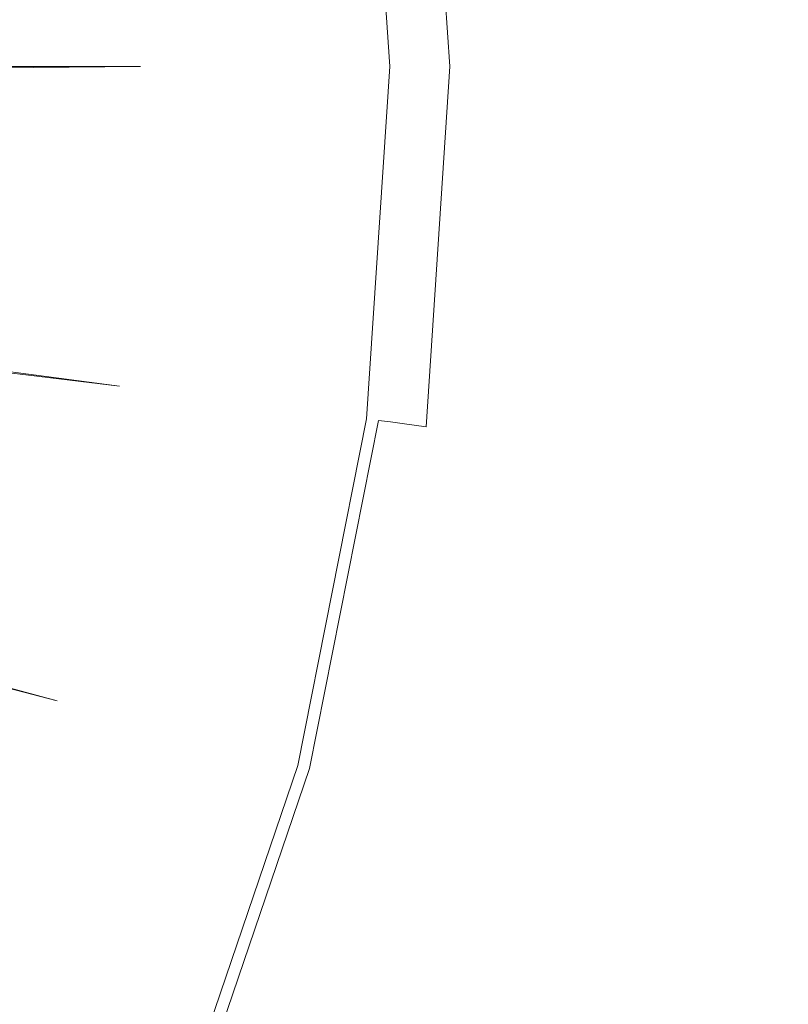
# Model space of a CAD drawing. Extents: x -17.6 to 25.4, y 3.9 to 31.9.
# Drawn here: x 10.3 to 12.4, y 14.3 to 17.1 of the extents above; entities that cross this region are included whole.
import ezdxf

# ---------------------------------------------------------------- set-up
doc = ezdxf.new("R2010")
doc.units = 0
doc.header["$LTSCALE"] = 500
doc.header["$MEASUREMENT"] = 0
doc.layers.add('EXC-CHROM', color=7, linetype='Continuous')

msp = doc.modelspace()

# ---------------------------------------------------------------- linework, layer by layer
at = {"layer": 'EXC-CHROM', "lineweight": 0}
for points, invisible_edges in [([(24.9487, 4.4241, 7.8494), (-17.0513, 31.9241, 7.8494), (24.9487, 31.9241, 7.8494), (24.9487, 4.4241, 7.8494)], 13), ([(-17.0513, 31.9241, 7.8494), (24.9487, 4.4241, 7.8494), (-17.0513, 4.4241, 7.8494), (-17.0513, 31.9241, 7.8494)], 15), ([(-17.0513, 31.9241, 50.8494), (24.9487, 4.4241, 50.8494), (24.9487, 31.9241, 50.8494), (-17.0513, 31.9241, 50.8494)], 11), ([(24.9487, 4.4241, 50.8494), (-17.0513, 31.9241, 50.8494), (-17.0513, 4.4241, 50.8494), (24.9487, 4.4241, 50.8494)], 15), ([(3.4066, 16.7344, 2.4121), (10.3687, 18.6669, 2.4098), (10.0853, 19.5008, 2.4098), (3.4066, 16.7344, 2.4121)], 11), ([(11.3264, 18.9235, 2.4144), (4.356, 16.9888, 2.4121), (4.3434, 17.0524, 2.4121), (11.3264, 18.9235, 2.4144)], 15), ([(4.356, 16.9888, 2.4121), (11.3264, 18.9235, 2.4144), (11.5232, 17.9324, 2.4144), (4.356, 16.9888, 2.4121)], 15), ([(3.3857, 16.7959, 2.4121), (10.5402, 17.803, 2.4098), (10.3687, 18.6669, 2.4098), (3.3857, 16.7959, 2.4121)], 11), ([(10.3687, 18.6669, 2.4098), (3.4066, 16.7344, 2.4121), (3.3857, 16.7959, 2.4121), (10.3687, 18.6669, 2.4098)], 12), ([(13.9553, 18.2526, 2.4215), (11.5896, 16.9241, 2.4144), (11.5232, 17.9324, 2.4144), (13.9553, 18.2526, 2.4215)], 15), ([(11.5896, 16.9241, 2.4144), (13.9553, 18.2526, 2.4215), (14.0427, 16.9241, 2.4215), (11.5896, 16.9241, 2.4144)], 15), ([(10.5402, 17.803, 2.4098), (13.0512, 16.9241, 2.4027), (12.9723, 18.1232, 2.4027), (10.5402, 17.803, 2.4098)], 15), ([(12.8156, 18.1025, -8.9796), (12.2836, 16.9241, -8.9879), (12.2112, 18.023, -8.9879), (12.8156, 18.1025, -8.9796)], 15), ([(12.2836, 16.9241, -8.9879), (12.8156, 18.1025, -8.9796), (12.8932, 16.9241, -8.9796), (12.2836, 16.9241, -8.9879)], 15), ([(12.2112, 18.023, -8.9879), (11.674, 16.9241, -8.9796), (11.6069, 17.9434, -8.9796), (12.2112, 18.023, -8.9879)], 15), ([(11.674, 16.9241, -8.9796), (12.2112, 18.023, -8.9879), (12.2836, 16.9241, -8.9879), (11.674, 16.9241, -8.9796)], 15), ([(11.674, 16.9241, -8.9796), (11.3836, 17.914, -8.9546), (11.6069, 17.9434, -8.9796), (11.674, 16.9241, -8.9796)], 15), ([(11.5232, 17.9324, 2.4144), (4.3603, 16.9241, 2.4121), (4.356, 16.9888, 2.4121), (11.5232, 17.9324, 2.4144)], 15), ([(4.3603, 16.9241, 2.4121), (11.5232, 17.9324, 2.4144), (11.5896, 16.9241, 2.4144), (4.3603, 16.9241, 2.4121)], 15), ([(11.4157, 16.9241, -8.9212), (11.3181, 17.9054, -8.8879), (11.3509, 17.9097, -8.9212), (11.4157, 16.9241, -8.9212)], 15), ([(11.4488, 16.9241, -8.9546), (11.3509, 17.9097, -8.9212), (11.3836, 17.914, -8.9546), (11.4488, 16.9241, -8.9546)], 15), ([(11.3509, 17.9097, -8.9212), (11.4488, 16.9241, -8.9546), (11.4157, 16.9241, -8.9212), (11.3509, 17.9097, -8.9212)], 15), ([(11.3836, 17.914, -8.9546), (11.674, 16.9241, -8.9796), (11.4488, 16.9241, -8.9546), (11.3836, 17.914, -8.9546)], 11), ([(11.2918, 16.9241, -8.0962), (11.2198, 17.8925, -5.9879), (11.228, 17.8935, -8.0962), (11.2918, 16.9241, -8.0962)], 15), ([(11.2835, 16.9241, -3.1879), (11.2198, 17.8925, -0.3879), (11.2198, 17.8925, -3.1879), (11.2835, 16.9241, -3.1879)], 15), ([(11.2198, 17.8925, -0.3879), (11.2835, 16.9241, -3.1879), (11.2835, 16.9241, -0.3879), (11.2198, 17.8925, -0.3879)], 15), ([(11.2835, 16.9241, -0.3879), (11.2198, 17.8925, 2.4121), (11.2198, 17.8925, -0.3879), (11.2835, 16.9241, -0.3879)], 15), ([(11.2198, 17.8925, 2.4121), (11.2835, 16.9241, -0.3879), (11.2835, 16.9241, 2.4121), (11.2198, 17.8925, 2.4121)], 15), ([(11.2835, 16.9241, 2.4121), (11.2198, 17.8925, 5.2121), (11.2198, 17.8925, 2.4121), (11.2835, 16.9241, 2.4121)], 15), ([(11.2198, 17.8925, 5.2121), (11.2835, 16.9241, 2.4121), (11.2835, 16.9241, 5.2121), (11.2198, 17.8925, 5.2121)], 15), ([(11.2835, 16.9241, 5.2121), (11.2198, 17.8925, 8.0121), (11.2198, 17.8925, 5.2121), (11.2835, 16.9241, 5.2121)], 15), ([(11.2198, 17.8925, 8.0121), (11.2835, 16.9241, 5.2121), (11.2835, 16.9241, 8.0121), (11.2198, 17.8925, 8.0121)], 11), ([(11.2198, 17.8925, -5.9879), (11.2918, 16.9241, -8.0962), (11.2835, 16.9241, -5.9879), (11.2198, 17.8925, -5.9879)], 15), ([(11.2835, 16.9241, -5.9879), (11.2198, 17.8925, -3.1879), (11.2198, 17.8925, -5.9879), (11.2835, 16.9241, -5.9879)], 15), ([(11.2198, 17.8925, -3.1879), (11.2835, 16.9241, -5.9879), (11.2835, 16.9241, -3.1879), (11.2198, 17.8925, -3.1879)], 15), ([(11.3166, 16.9241, -8.8212), (11.228, 17.8935, -8.0962), (11.2526, 17.8968, -8.8212), (11.3166, 16.9241, -8.8212)], 15), ([(11.228, 17.8935, -8.0962), (11.3166, 16.9241, -8.8212), (11.2918, 16.9241, -8.0962), (11.228, 17.8935, -8.0962)], 15), ([(11.3496, 16.9241, -8.8546), (11.2526, 17.8968, -8.8212), (11.2853, 17.9011, -8.8546), (11.3496, 16.9241, -8.8546)], 13), ([(11.2526, 17.8968, -8.8212), (11.3496, 16.9241, -8.8546), (11.3166, 16.9241, -8.8212), (11.2526, 17.8968, -8.8212)], 15), ([(11.3827, 16.9241, -8.8879), (11.2853, 17.9011, -8.8546), (11.3181, 17.9054, -8.8879), (11.3827, 16.9241, -8.8879)], 15), ([(11.2853, 17.9011, -8.8546), (11.3827, 16.9241, -8.8879), (11.3496, 16.9241, -8.8546), (11.2853, 17.9011, -8.8546)], 15), ([(11.3181, 17.9054, -8.8879), (11.4157, 16.9241, -8.9212), (11.3827, 16.9241, -8.8879), (11.3181, 17.9054, -8.8879)], 15), ([(3.373, 16.8595, 2.4121), (10.5981, 16.9241, 2.4098), (10.5402, 17.803, 2.4098), (3.373, 16.8595, 2.4121)], 11), ([(10.5402, 17.803, 2.4098), (3.3857, 16.7959, 2.4121), (3.373, 16.8595, 2.4121), (10.5402, 17.803, 2.4098)], 12), ([(13.0512, 16.9241, 2.4027), (10.5402, 17.803, 2.4098), (10.5981, 16.9241, 2.4098), (13.0512, 16.9241, 2.4027)], 15), ([(10.3687, 15.1814, 2.4098), (3.3731, 16.9888, 2.4121), (3.3857, 17.0524, 2.4121), (10.3687, 15.1814, 2.4098)], 12), ([(3.3857, 17.0524, 2.4121), (10.0853, 14.3474, 2.4098), (10.3687, 15.1814, 2.4098), (3.3857, 17.0524, 2.4121)], 11), ([(10.5402, 16.0452, 2.4098), (3.3688, 16.9241, 2.4121), (3.3731, 16.9888, 2.4121), (10.5402, 16.0452, 2.4098)], 12), ([(3.3731, 16.9888, 2.4121), (10.3687, 15.1814, 2.4098), (10.5402, 16.0452, 2.4098), (3.3731, 16.9888, 2.4121)], 11), ([(3.3688, 16.9241, 2.4121), (10.5402, 16.0452, 2.4098), (10.5981, 16.9241, 2.4098), (3.3688, 16.9241, 2.4121)], 11), ([(10.5981, 16.9241, 2.4098), (3.373, 16.8595, 2.4121), (3.3688, 16.9241, 2.4121), (10.5981, 16.9241, 2.4098)], 12), ([(11.5896, 16.9241, 2.4144), (4.356, 16.8594, 2.4121), (4.3603, 16.9241, 2.4121), (11.5896, 16.9241, 2.4144)], 15), ([(4.356, 16.8594, 2.4121), (11.5896, 16.9241, 2.4144), (11.5232, 15.9158, 2.4144), (4.356, 16.8594, 2.4121)], 15), ([(12.9723, 15.7251, 2.4027), (10.5981, 16.9241, 2.4098), (10.5402, 16.0452, 2.4098), (12.9723, 15.7251, 2.4027)], 15), ([(10.5981, 16.9241, 2.4098), (12.9723, 15.7251, 2.4027), (13.0512, 16.9241, 2.4027), (10.5981, 16.9241, 2.4098)], 15), ([(11.2835, 16.9241, 2.4121), (11.2198, 15.9558, -0.3879), (11.2198, 15.9558, 2.4121), (11.2835, 16.9241, 2.4121)], 15), ([(11.2198, 15.9558, -0.3879), (11.2835, 16.9241, 2.4121), (11.2835, 16.9241, -0.3879), (11.2198, 15.9558, -0.3879)], 15), ([(11.2835, 16.9241, -0.3879), (11.2198, 15.9558, -3.1879), (11.2198, 15.9558, -0.3879), (11.2835, 16.9241, -0.3879)], 15), ([(11.2198, 15.9558, -3.1879), (11.2835, 16.9241, -0.3879), (11.2835, 16.9241, -3.1879), (11.2198, 15.9558, -3.1879)], 15), ([(11.2835, 16.9241, 8.0121), (11.2198, 15.9558, 5.2121), (11.2198, 15.9558, 8.0121), (11.2835, 16.9241, 8.0121)], 11), ([(11.2198, 15.9558, 5.2121), (11.2835, 16.9241, 8.0121), (11.2835, 16.9241, 5.2121), (11.2198, 15.9558, 5.2121)], 15), ([(11.2835, 16.9241, 5.2121), (11.2198, 15.9558, 2.4121), (11.2198, 15.9558, 5.2121), (11.2835, 16.9241, 5.2121)], 15), ([(11.2198, 15.9558, 2.4121), (11.2835, 16.9241, 5.2121), (11.2835, 16.9241, 2.4121), (11.2198, 15.9558, 2.4121)], 15), ([(11.2835, 16.9241, -3.1879), (11.2198, 15.9558, -5.9879), (11.2198, 15.9558, -3.1879), (11.2835, 16.9241, -3.1879)], 15), ([(11.2198, 15.9558, -5.9879), (11.2835, 16.9241, -3.1879), (11.2835, 16.9241, -5.9879), (11.2198, 15.9558, -5.9879)], 15), ([(11.2835, 16.9241, -5.9879), (11.228, 15.9547, -8.0962), (11.2198, 15.9558, -5.9879), (11.2835, 16.9241, -5.9879)], 15), ([(11.2918, 16.9241, -8.0962), (11.2526, 15.9515, -8.8212), (11.228, 15.9547, -8.0962), (11.2918, 16.9241, -8.0962)], 15), ([(11.228, 15.9547, -8.0962), (11.2835, 16.9241, -5.9879), (11.2918, 16.9241, -8.0962), (11.228, 15.9547, -8.0962)], 15), ([(11.2526, 15.9515, -8.8212), (11.2918, 16.9241, -8.0962), (11.3166, 16.9241, -8.8212), (11.2526, 15.9515, -8.8212)], 15), ([(11.3166, 16.9241, -8.8212), (11.2853, 15.9472, -8.8546), (11.2526, 15.9515, -8.8212), (11.3166, 16.9241, -8.8212)], 15), ([(11.3496, 16.9241, -8.8546), (11.3181, 15.9428, -8.8879), (11.2853, 15.9472, -8.8546), (11.3496, 16.9241, -8.8546)], 13), ([(11.2853, 15.9472, -8.8546), (11.3166, 16.9241, -8.8212), (11.3496, 16.9241, -8.8546), (11.2853, 15.9472, -8.8546)], 15), ([(11.3181, 15.9428, -8.8879), (11.3496, 16.9241, -8.8546), (11.3827, 16.9241, -8.8879), (11.3181, 15.9428, -8.8879)], 15), ([(11.3827, 16.9241, -8.8879), (11.3509, 15.9385, -8.9212), (11.3181, 15.9428, -8.8879), (11.3827, 16.9241, -8.8879)], 13), ([(11.3509, 15.9385, -8.9212), (11.3827, 16.9241, -8.8879), (11.4157, 16.9241, -8.9212), (11.3509, 15.9385, -8.9212)], 15), ([(11.4157, 16.9241, -8.9212), (11.3836, 15.9342, -8.9546), (11.3509, 15.9385, -8.9212), (11.4157, 16.9241, -8.9212)], 13), ([(11.3836, 15.9342, -8.9546), (11.4157, 16.9241, -8.9212), (11.4488, 16.9241, -8.9546), (11.3836, 15.9342, -8.9546)], 11), ([(11.4488, 16.9241, -8.9546), (11.6069, 15.9048, -8.9796), (11.3836, 15.9342, -8.9546), (11.4488, 16.9241, -8.9546)], 15), ([(11.6069, 15.9048, -8.9796), (11.4488, 16.9241, -8.9546), (11.674, 16.9241, -8.9796), (11.6069, 15.9048, -8.9796)], 15), ([(14.0427, 16.9241, 2.4215), (11.5232, 15.9158, 2.4144), (11.5896, 16.9241, 2.4144), (14.0427, 16.9241, 2.4215)], 15), ([(11.5232, 15.9158, 2.4144), (14.0427, 16.9241, 2.4215), (13.9553, 15.5957, 2.4215), (11.5232, 15.9158, 2.4144)], 15), ([(11.6069, 15.9048, -8.9796), (12.2836, 16.9241, -8.9879), (12.2112, 15.8253, -8.9879), (11.6069, 15.9048, -8.9796)], 15), ([(12.2836, 16.9241, -8.9879), (11.6069, 15.9048, -8.9796), (11.674, 16.9241, -8.9796), (12.2836, 16.9241, -8.9879)], 15), ([(12.8932, 16.9241, -8.9796), (12.2112, 15.8253, -8.9879), (12.2836, 16.9241, -8.9879), (12.8932, 16.9241, -8.9796)], 15), ([(12.2112, 15.8253, -8.9879), (12.8932, 16.9241, -8.9796), (12.8156, 15.7457, -8.9796), (12.2112, 15.8253, -8.9879)], 15), ([(11.5232, 15.9158, 2.4144), (4.3434, 16.7958, 2.4121), (4.356, 16.8594, 2.4121), (11.5232, 15.9158, 2.4144)], 15), ([(11.3264, 14.9247, 2.4144), (4.3225, 16.7344, 2.4121), (4.3434, 16.7958, 2.4121), (11.3264, 14.9247, 2.4144)], 15), ([(4.3434, 16.7958, 2.4121), (11.5232, 15.9158, 2.4144), (11.3264, 14.9247, 2.4144), (4.3434, 16.7958, 2.4121)], 15), ([(11.0013, 13.968, 2.4144), (4.2939, 16.6763, 2.4121), (4.3225, 16.7344, 2.4121), (11.0013, 13.968, 2.4144)], 15), ([(4.3225, 16.7344, 2.4121), (11.3264, 14.9247, 2.4144), (11.0013, 13.968, 2.4144), (4.3225, 16.7344, 2.4121)], 15), ([(10.5546, 13.0616, 2.4144), (4.2578, 16.6223, 2.4121), (4.2939, 16.6763, 2.4121), (10.5546, 13.0616, 2.4144)], 15), ([(4.2939, 16.6763, 2.4121), (11.0013, 13.968, 2.4144), (10.5546, 13.0616, 2.4144), (4.2939, 16.6763, 2.4121)], 15), ([(4.2578, 16.6223, 2.4121), (10.5546, 13.0616, 2.4144), (9.993, 12.2216, 2.4144), (4.2578, 16.6223, 2.4121)], 15), ([(12.7382, 14.5464, 2.4027), (10.5402, 16.0452, 2.4098), (10.3687, 15.1814, 2.4098), (12.7382, 14.5464, 2.4027)], 15), ([(10.5402, 16.0452, 2.4098), (12.7382, 14.5464, 2.4027), (12.9723, 15.7251, 2.4027), (10.5402, 16.0452, 2.4098)], 15), ([(11.0307, 15.0039, -3.1879), (11.2198, 15.9558, -0.3879), (11.2198, 15.9558, -3.1879), (11.0307, 15.0039, -3.1879)], 15), ([(11.2198, 15.9558, -0.3879), (11.0307, 15.0039, -3.1879), (11.0307, 15.0039, -0.3879), (11.2198, 15.9558, -0.3879)], 15), ([(11.0307, 15.0039, -0.3879), (11.2198, 15.9558, 2.4121), (11.2198, 15.9558, -0.3879), (11.0307, 15.0039, -0.3879)], 15), ([(11.2198, 15.9558, 2.4121), (11.0307, 15.0039, -0.3879), (11.0307, 15.0039, 2.4121), (11.2198, 15.9558, 2.4121)], 15), ([(11.0307, 15.0039, 2.4121), (11.2198, 15.9558, 5.2121), (11.2198, 15.9558, 2.4121), (11.0307, 15.0039, 2.4121)], 15), ([(11.2198, 15.9558, 5.2121), (11.0307, 15.0039, 2.4121), (11.0307, 15.0039, 5.2121), (11.2198, 15.9558, 5.2121)], 15), ([(11.0307, 15.0039, 5.2121), (11.2198, 15.9558, 8.0121), (11.2198, 15.9558, 5.2121), (11.0307, 15.0039, 5.2121)], 15), ([(11.2198, 15.9558, 8.0121), (11.0307, 15.0039, 5.2121), (11.0307, 15.0039, 8.0121), (11.2198, 15.9558, 8.0121)], 11), ([(11.2198, 15.9558, -5.9879), (11.0387, 15.0018, -8.0962), (11.0307, 15.0039, -5.9879), (11.2198, 15.9558, -5.9879)], 15), ([(11.0307, 15.0039, -5.9879), (11.2198, 15.9558, -3.1879), (11.2198, 15.9558, -5.9879), (11.0307, 15.0039, -5.9879)], 15), ([(11.2198, 15.9558, -3.1879), (11.0307, 15.0039, -5.9879), (11.0307, 15.0039, -3.1879), (11.2198, 15.9558, -3.1879)], 15), ([(11.0387, 15.0018, -8.0962), (11.2198, 15.9558, -5.9879), (11.228, 15.9547, -8.0962), (11.0387, 15.0018, -8.0962)], 15), ([(11.228, 15.9547, -8.0962), (11.0627, 14.9954, -8.8212), (11.0387, 15.0018, -8.0962), (11.228, 15.9547, -8.0962)], 15), ([(11.0627, 14.9954, -8.8212), (11.228, 15.9547, -8.0962), (11.2526, 15.9515, -8.8212), (11.0627, 14.9954, -8.8212)], 15), ([(11.2526, 15.9515, -8.8212), (11.0946, 14.9868, -8.8546), (11.0627, 14.9954, -8.8212), (11.2526, 15.9515, -8.8212)], 11), ([(11.0946, 14.9868, -8.8546), (11.2526, 15.9515, -8.8212), (11.2853, 15.9472, -8.8546), (11.0946, 14.9868, -8.8546)], 13), ([(11.2853, 15.9472, -8.8546), (11.1265, 14.9783, -8.8879), (11.0946, 14.9868, -8.8546), (11.2853, 15.9472, -8.8546)], 15), ([(11.1265, 14.9783, -8.8879), (11.2853, 15.9472, -8.8546), (11.3181, 15.9428, -8.8879), (11.1265, 14.9783, -8.8879)], 15), ([(11.3181, 15.9428, -8.8879), (11.1584, 14.9697, -8.9212), (11.1265, 14.9783, -8.8879), (11.3181, 15.9428, -8.8879)], 15), ([(11.1584, 14.9697, -8.9212), (11.3181, 15.9428, -8.8879), (11.3509, 15.9385, -8.9212), (11.1584, 14.9697, -8.9212)], 15), ([(11.3509, 15.9385, -8.9212), (11.1904, 14.9612, -8.9546), (11.1584, 14.9697, -8.9212), (11.3509, 15.9385, -8.9212)], 15), ([(11.1904, 14.9612, -8.9546), (11.3509, 15.9385, -8.9212), (11.3836, 15.9342, -8.9546), (11.1904, 14.9612, -8.9546)], 15), ([(11.3836, 15.9342, -8.9546), (11.4079, 14.9029, -8.9796), (11.1904, 14.9612, -8.9546), (11.3836, 15.9342, -8.9546)], 15), ([(11.4079, 14.9029, -8.9796), (11.3836, 15.9342, -8.9546), (11.6069, 15.9048, -8.9796), (11.4079, 14.9029, -8.9796)], 15), ([(13.9553, 15.5957, 2.4215), (11.3264, 14.9247, 2.4144), (11.5232, 15.9158, 2.4144), (13.9553, 15.5957, 2.4215)], 15), ([(12.2112, 15.8253, -8.9879), (11.4079, 14.9029, -8.9796), (11.6069, 15.9048, -8.9796), (12.2112, 15.8253, -8.9879)], 15), ([(11.4079, 14.9029, -8.9796), (12.2112, 15.8253, -8.9879), (11.9967, 14.7451, -8.9879), (11.4079, 14.9029, -8.9796)], 15), ([(12.8156, 15.7457, -8.9796), (11.9967, 14.7451, -8.9879), (12.2112, 15.8253, -8.9879), (12.8156, 15.7457, -8.9796)], 15), ([(11.9967, 14.7451, -8.9879), (12.8156, 15.7457, -8.9796), (12.5855, 14.5873, -8.9796), (11.9967, 14.7451, -8.9879)], 15), ([(11.3264, 14.9247, 2.4144), (13.9553, 15.5957, 2.4215), (13.6959, 14.2898, 2.4215), (11.3264, 14.9247, 2.4144)], 15), ([(12.3516, 13.4087, 2.4027), (10.3687, 15.1814, 2.4098), (10.0853, 14.3474, 2.4098), (12.3516, 13.4087, 2.4027)], 15), ([(10.3687, 15.1814, 2.4098), (12.3516, 13.4087, 2.4027), (12.7382, 14.5464, 2.4027), (10.3687, 15.1814, 2.4098)], 15), ([(11.0307, 15.0039, 8.0121), (10.7185, 14.0851, 5.2121), (10.7185, 14.0851, 8.0121), (11.0307, 15.0039, 8.0121)], 11), ([(10.7185, 14.0851, 5.2121), (11.0307, 15.0039, 8.0121), (11.0307, 15.0039, 5.2121), (10.7185, 14.0851, 5.2121)], 15), ([(11.0307, 15.0039, 5.2121), (10.7186, 14.0851, 2.4121), (10.7185, 14.0851, 5.2121), (11.0307, 15.0039, 5.2121)], 15), ([(11.0307, 15.0039, 2.4121), (10.7186, 14.0851, -0.3879), (10.7186, 14.0851, 2.4121), (11.0307, 15.0039, 2.4121)], 15), ([(10.7186, 14.0851, -0.3879), (11.0307, 15.0039, 2.4121), (11.0307, 15.0039, -0.3879), (10.7186, 14.0851, -0.3879)], 15), ([(11.0307, 15.0039, -0.3879), (10.7186, 14.0851, -3.1879), (10.7186, 14.0851, -0.3879), (11.0307, 15.0039, -0.3879)], 15), ([(10.7186, 14.0851, -3.1879), (11.0307, 15.0039, -0.3879), (11.0307, 15.0039, -3.1879), (10.7186, 14.0851, -3.1879)], 15), ([(10.7186, 14.0851, 2.4121), (11.0307, 15.0039, 5.2121), (11.0307, 15.0039, 2.4121), (10.7186, 14.0851, 2.4121)], 15), ([(11.0307, 15.0039, -3.1879), (10.7186, 14.0851, -5.9879), (10.7186, 14.0851, -3.1879), (11.0307, 15.0039, -3.1879)], 15), ([(10.7186, 14.0851, -5.9879), (11.0307, 15.0039, -3.1879), (11.0307, 15.0039, -5.9879), (10.7186, 14.0851, -5.9879)], 15), ([(11.0307, 15.0039, -5.9879), (10.7262, 14.0819, -8.0962), (10.7186, 14.0851, -5.9879), (11.0307, 15.0039, -5.9879)], 15), ([(10.7262, 14.0819, -8.0962), (11.0307, 15.0039, -5.9879), (11.0387, 15.0018, -8.0962), (10.7262, 14.0819, -8.0962)], 15), ([(11.0387, 15.0018, -8.0962), (10.7491, 14.0725, -8.8212), (10.7262, 14.0819, -8.0962), (11.0387, 15.0018, -8.0962)], 15), ([(10.7491, 14.0725, -8.8212), (11.0387, 15.0018, -8.0962), (11.0627, 14.9954, -8.8212), (10.7491, 14.0725, -8.8212)], 11), ([(11.0627, 14.9954, -8.8212), (10.7796, 14.0598, -8.8546), (10.7491, 14.0725, -8.8212), (11.0627, 14.9954, -8.8212)], 15), ([(10.7796, 14.0598, -8.8546), (11.0627, 14.9954, -8.8212), (11.0946, 14.9868, -8.8546), (10.7796, 14.0598, -8.8546)], 15), ([(11.0946, 14.9868, -8.8546), (10.8102, 14.0472, -8.8879), (10.7796, 14.0598, -8.8546), (11.0946, 14.9868, -8.8546)], 15), ([(10.8102, 14.0472, -8.8879), (11.0946, 14.9868, -8.8546), (11.1265, 14.9783, -8.8879), (10.8102, 14.0472, -8.8879)], 15), ([(11.1265, 14.9783, -8.8879), (10.8407, 14.0345, -8.9212), (10.8102, 14.0472, -8.8879), (11.1265, 14.9783, -8.8879)], 15), ([(10.8407, 14.0345, -8.9212), (11.1265, 14.9783, -8.8879), (11.1584, 14.9697, -8.9212), (10.8407, 14.0345, -8.9212)], 15), ([(11.1584, 14.9697, -8.9212), (10.8712, 14.0219, -8.9546), (10.8407, 14.0345, -8.9212), (11.1584, 14.9697, -8.9212)], 15), ([(10.8712, 14.0219, -8.9546), (11.1584, 14.9697, -8.9212), (11.1904, 14.9612, -8.9546), (10.8712, 14.0219, -8.9546)], 15), ([(11.1904, 14.9612, -8.9546), (11.0793, 13.9357, -8.9796), (10.8712, 14.0219, -8.9546), (11.1904, 14.9612, -8.9546)], 15), ([(11.0793, 13.9357, -8.9796), (11.1904, 14.9612, -8.9546), (11.4079, 14.9029, -8.9796), (11.0793, 13.9357, -8.9796)], 15), ([(13.6959, 14.2898, 2.4215), (11.0013, 13.968, 2.4144), (11.3264, 14.9247, 2.4144), (13.6959, 14.2898, 2.4215)], 15), ([(11.9967, 14.7451, -8.9879), (11.0793, 13.9357, -8.9796), (11.4079, 14.9029, -8.9796), (11.9967, 14.7451, -8.9879)], 15), ([(11.0793, 13.9357, -8.9796), (11.9967, 14.7451, -8.9879), (11.6424, 13.7024, -8.9879), (11.0793, 13.9357, -8.9796)], 15), ([(12.5855, 14.5873, -8.9796), (11.6424, 13.7024, -8.9879), (11.9967, 14.7451, -8.9879), (12.5855, 14.5873, -8.9796)], 15), ([(11.6424, 13.7024, -8.9879), (12.5855, 14.5873, -8.9796), (12.2056, 13.4692, -8.9796), (11.6424, 13.7024, -8.9879)], 15), ([(12.5855, 14.5873, -8.9796), (12.4137, 13.383, -8.9546), (12.2056, 13.4692, -8.9796), (12.5855, 14.5873, -8.9796)], 15), ([(12.4074, 13.3855, 2.3887), (12.7382, 14.5464, 2.4027), (12.3516, 13.4087, 2.4027), (12.4074, 13.3855, 2.3887)], 15)]:
    msp.add_3dface(points, dxfattribs=dict(at, invisible_edges=invisible_edges))

doc.saveas('drawing.dxf')
